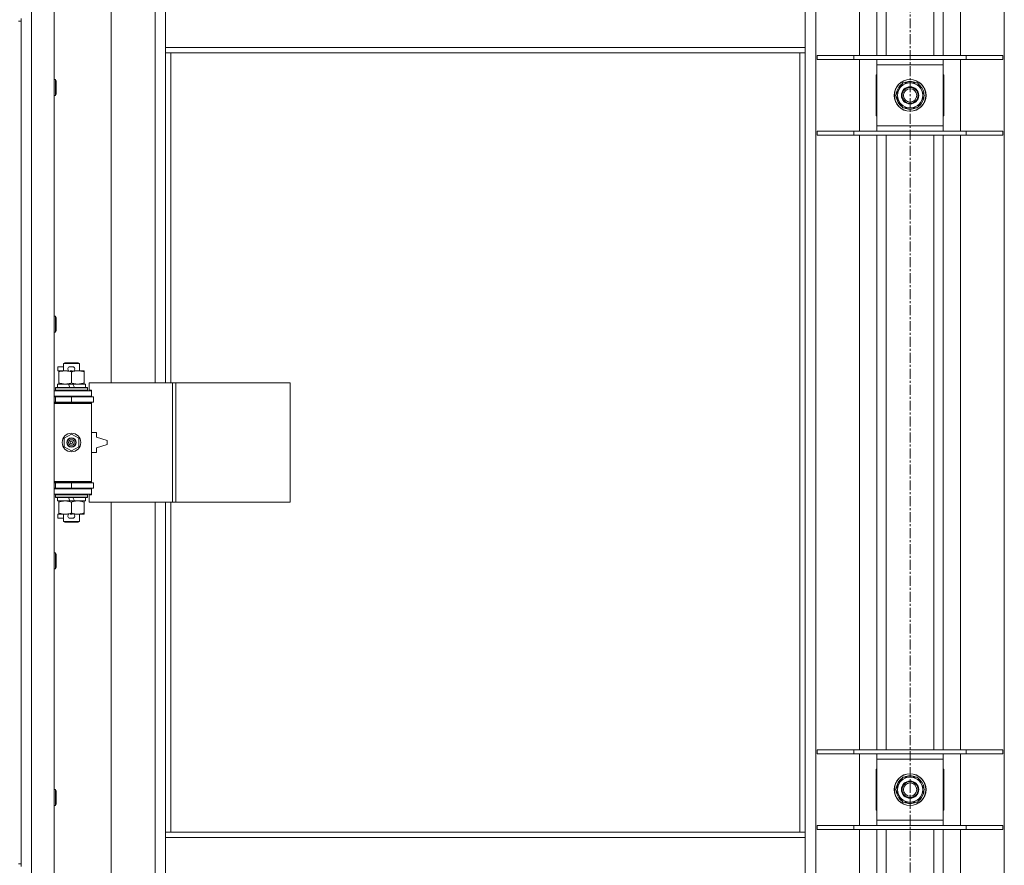
# Model space of a CAD drawing. Units: millimetres. Extents: x 0 to 45917, y -11 to 31500.
# Drawn here: x 6696 to 7438, y 22103 to 22740 of the extents above; entities that cross this region are included whole.
import ezdxf

# ---------------------------------------------------------------- set-up
doc = ezdxf.new("R2010")
doc.units = ezdxf.units.MM
doc.linetypes.add('K5LT_AXLED', pattern=[12, 7.5, -1.5, 1.5, -1.5])
doc.linetypes.add('K5LT_THIN', pattern=[0])
for name, color, linetype, true_color in [('OSI', 2, 'Continuous', 0xffff00), ('R', 1, 'Continuous', 0xff0000), ('WELDING', 7, 'Continuous', 0xffffff)]:
    doc.layers.add(name, color=color, linetype=linetype, true_color=true_color)

msp = doc.modelspace()

# ---------------------------------------------------------------- linework, layer by layer
at = {"layer": 'OSI', "color": 30, "linetype": 'K5LT_AXLED', "lineweight": 18, "true_color": 0xff8000}
msp.add_line((7367.38, 25320.8), (7367.38, 20677.8), dxfattribs=at)
at = {"layer": 'R', "color": 7, "linetype": 'K5LT_THIN', "lineweight": 18}
for p, q in [((6705.38, 23371.8), (6705.38, 21470.8)), ((6722.38, 23371.8), (6722.38, 21470.8)), ((7296.38, 23303.39), (7296.38, 21539.21)), ((7438.38, 21539.21), (7438.38, 23303.39)), ((7329.38, 22712.8), (7329.38, 23175.8)), ((7342.38, 22712.8), (7342.38, 23175.8)), ((7349.38, 22712.8), (7349.38, 23175.8)), ((7385.38, 22712.8), (7385.38, 23175.8)), ((7392.38, 22712.8), (7392.38, 23175.8)), ((7405.38, 23175.8), (7405.38, 22712.8)), ((6765.38, 23013.3), (6765.38, 22466.3)), ((6798.38, 22466.3), (6798.38, 23013.3)), ((6806.38, 22718.8), (6806.38, 22760.8)), ((7288.38, 22718.8), (7288.38, 22760.8)), ((6695.38, 22738.8), (6697.38, 22738.8)), ((6697.38, 22738.8), (6697.38, 22740.8)), ((6697.38, 22738.8), (6697.38, 22103.8)), ((7288.38, 22718.8), (6806.38, 22718.8)), ((6806.38, 22714.8), (6806.38, 22718.8)), ((7288.38, 22714.8), (6806.38, 22714.8)), ((6806.38, 22714.8), (6806.38, 22466.3)), ((6810.38, 22714.8), (6810.38, 22466.3)), ((7284.38, 22127.8), (7284.38, 22714.8)), ((7288.38, 22714.8), (7288.38, 22718.8)), ((7288.38, 22127.8), (7288.38, 22714.8)), ((7297.38, 22712.8), (7325.07, 22712.8)), ((7297.38, 22709.8), (7297.38, 22712.8)), ((7325.07, 22712.8), (7409.69, 22712.8)), ((7325.07, 22709.8), (7325.07, 22712.8)), ((7409.69, 22712.8), (7437.38, 22712.8)), ((7409.69, 22709.8), (7409.69, 22712.8)), ((7437.38, 22709.8), (7437.38, 22712.8)), ((7297.38, 22709.8), (7325.07, 22709.8)), ((7325.07, 22709.8), (7409.69, 22709.8)), ((7329.38, 22655.8), (7329.38, 22709.8)), ((7342.38, 22705.8), (7342.38, 22709.8)), ((7342.38, 22659.8), (7342.38, 22705.8)), ((7392.38, 22705.8), (7342.38, 22705.8)), ((7392.38, 22709.8), (7392.38, 22705.8)), ((7392.38, 22705.8), (7392.38, 22659.8)), ((7405.38, 22709.8), (7405.38, 22655.8)), ((7409.69, 22709.8), (7437.38, 22709.8)), ((7342.38, 22698.3), (7341.88, 22698.3)), ((7341.88, 22698.3), (7341.88, 22667.3)), ((7392.88, 22698.3), (7392.38, 22698.3)), ((7392.88, 22667.3), (7392.88, 22698.3)), ((6722.38, 22694.8), (6723.3, 22694.8)), ((6723.3, 22694.8), (6723.88, 22693.8)), ((6723.3, 22694.8), (6723.3, 22682.8)), ((6723.88, 22693.8), (6723.88, 22683.8)), ((7356.41, 22682.8), (7361.9, 22692.3)), ((7361.9, 22692.3), (7367.38, 22692.3)), ((7367.38, 22692.3), (7372.87, 22692.3)), ((7372.87, 22692.3), (7378.35, 22682.8)), ((6723.3, 22682.8), (6723.88, 22683.8)), ((7377.83, 22683.81), (7377.77, 22683.81)), ((6722.38, 22682.8), (6723.3, 22682.8)), ((7361.9, 22673.3), (7356.41, 22682.8)), ((7378.35, 22682.8), (7372.87, 22673.3)), ((7377.02, 22680.5), (7377.63, 22680.5)), ((7377.7, 22681.67), (7377.82, 22681.67)), ((7367.38, 22673.3), (7361.9, 22673.3)), ((7372.87, 22673.3), (7367.38, 22673.3)), ((7341.88, 22667.3), (7342.38, 22667.3)), ((7392.38, 22667.3), (7392.88, 22667.3)), ((7297.38, 22655.8), (7325.07, 22655.8)), ((7297.38, 22652.8), (7297.38, 22655.8)), ((7325.07, 22655.8), (7409.69, 22655.8)), ((7325.07, 22652.8), (7325.07, 22655.8)), ((7342.38, 22655.8), (7342.38, 22659.8)), ((7342.38, 22659.8), (7392.38, 22659.8)), ((7392.38, 22659.8), (7392.38, 22655.8)), ((7409.69, 22655.8), (7437.38, 22655.8)), ((7409.69, 22652.8), (7409.69, 22655.8)), ((7437.38, 22652.8), (7437.38, 22655.8)), ((7297.38, 22652.8), (7325.07, 22652.8)), ((7325.07, 22652.8), (7409.69, 22652.8)), ((7329.38, 22189.8), (7329.38, 22652.8)), ((7342.38, 22189.8), (7342.38, 22652.8)), ((7349.38, 22189.8), (7349.38, 22652.8)), ((7385.38, 22189.8), (7385.38, 22652.8)), ((7392.38, 22189.8), (7392.38, 22652.8)), ((7405.38, 22652.8), (7405.38, 22189.8)), ((7409.69, 22652.8), (7437.38, 22652.8)), ((6722.38, 22516.47), (6723.3, 22516.47)), ((6723.3, 22516.47), (6723.88, 22515.47)), ((6723.3, 22516.47), (6723.3, 22504.47)), ((6723.88, 22515.47), (6723.88, 22505.47)), ((6723.3, 22504.47), (6723.88, 22505.47)), ((6722.38, 22504.47), (6723.3, 22504.47)), ((6725.18, 22475.2), (6725.18, 22478.4)), ((6729.38, 22478.4), (6725.18, 22478.4)), ((6725.88, 22475.2), (6725.18, 22475.2)), ((6725.88, 22474.45), (6725.88, 22475.3)), ((6725.88, 22475.3), (6733.72, 22475.3)), ((6729.38, 22480.72), (6730.38, 22481.3)), ((6729.38, 22480.72), (6741.38, 22480.72)), ((6729.38, 22475.3), (6729.38, 22480.72)), ((6730.38, 22481.3), (6740.38, 22481.3)), ((6736.28, 22478.4), (6734.28, 22478.4)), ((6736.24, 22475.2), (6734.33, 22475.2)), ((6736.84, 22475.3), (6740.13, 22475.3)), ((6740.13, 22475.3), (6744.88, 22475.3)), ((6741.38, 22480.72), (6740.38, 22481.3)), ((6741.38, 22475.3), (6741.38, 22480.72)), ((6744.88, 22475.3), (6744.88, 22474.45)), ((6725.88, 22466.15), (6725.88, 22474.45)), ((6735.38, 22466.15), (6735.38, 22474.45)), ((6744.88, 22466.15), (6744.88, 22474.45)), ((6723.38, 22462.5), (6723.55, 22462.8)), ((6723.38, 22460.6), (6723.38, 22462.5)), ((6723.38, 22462.5), (6747.38, 22462.5)), ((6723.38, 22460.6), (6723.55, 22460.3)), ((6723.38, 22460.6), (6747.38, 22460.6)), ((6723.55, 22462.8), (6747.21, 22462.8)), ((6724.88, 22462.8), (6724.88, 22465.3)), ((6724.88, 22465.3), (6733.08, 22465.3)), ((6725.88, 22465.3), (6725.88, 22466.15)), ((6736.39, 22465.3), (6733.08, 22465.3)), ((6733.08, 22465.3), (6734.25, 22462.8)), ((6736.39, 22465.3), (6737.56, 22462.8)), ((6736.39, 22465.3), (6745.88, 22465.3)), ((6744.88, 22466.15), (6744.88, 22465.3)), ((6745.88, 22462.8), (6745.88, 22465.3)), ((6747.38, 22462.5), (6747.21, 22462.8)), ((6747.38, 22460.6), (6747.21, 22460.3)), ((6747.38, 22460.6), (6747.38, 22462.5)), ((6811.55, 22466.3), (6748.68, 22466.3)), ((6748.68, 22466.3), (6748.68, 22460.8)), ((6748.68, 22460.8), (6750.38, 22460.8)), ((6750.38, 22460.8), (6750.38, 22460.3)), ((6813.94, 22466.3), (6811.55, 22466.3)), ((6811.55, 22466.3), (6811.55, 22376.3)), ((6813.94, 22466.3), (6813.94, 22376.3)), ((6900.3, 22466.3), (6813.94, 22466.3)), ((6900.3, 22466.3), (6900.3, 22376.3)), ((6722.38, 22460.3), (6750.38, 22460.3)), ((6722.38, 22456.3), (6750.38, 22456.3)), ((6722.38, 22455.8), (6723.38, 22455.8)), ((6723.38, 22455.8), (6735.38, 22455.8)), ((6723.38, 22451.8), (6723.38, 22455.8)), ((6729.38, 22455.8), (6729.38, 22456.3)), ((6735.38, 22451.8), (6735.38, 22455.8)), ((6735.38, 22455.8), (6751.88, 22455.8)), ((6741.38, 22455.8), (6741.38, 22456.3)), ((6750.38, 22456.3), (6750.38, 22460.3)), ((6750.38, 22456.3), (6750.38, 22455.8)), ((6751.88, 22451.8), (6751.88, 22455.8)), ((6722.38, 22451.8), (6723.38, 22451.8)), ((6722.38, 22451.3), (6749.88, 22451.3)), ((6722.38, 22450.8), (6750.38, 22450.8)), ((6723.38, 22451.8), (6735.38, 22451.8)), ((6729.38, 22451.3), (6729.38, 22451.8)), ((6735.38, 22451.8), (6751.88, 22451.8)), ((6741.38, 22451.3), (6741.38, 22451.8)), ((6750.38, 22450.8), (6749.88, 22451.3)), ((6750.38, 22451.8), (6750.38, 22450.8)), ((6750.38, 22391.8), (6750.38, 22450.8)), ((6729.88, 22424.48), (6735.38, 22427.65)), ((6729.88, 22418.13), (6729.88, 22424.48)), ((6735.38, 22427.65), (6740.88, 22424.48)), ((6740.88, 22424.48), (6740.88, 22418.13)), ((6754.38, 22428.8), (6750.38, 22428.8)), ((6754.38, 22425.3), (6754.38, 22428.8)), ((6762.38, 22422.8), (6754.38, 22425.3)), ((6735.38, 22414.95), (6729.88, 22418.13)), ((6740.88, 22418.13), (6735.38, 22414.95)), ((6754.38, 22417.3), (6762.38, 22419.8)), ((6754.38, 22413.8), (6754.38, 22417.3)), ((6762.38, 22419.8), (6762.38, 22422.8)), ((6750.38, 22413.8), (6754.38, 22413.8)), ((6722.38, 22391.8), (6750.38, 22391.8)), ((6722.38, 22391.3), (6749.88, 22391.3)), ((6723.38, 22390.8), (6722.38, 22390.8)), ((6723.38, 22386.8), (6722.38, 22386.8)), ((6750.38, 22386.3), (6722.38, 22386.3)), ((6723.38, 22390.8), (6723.38, 22386.8)), ((6735.38, 22390.8), (6723.38, 22390.8)), ((6735.38, 22386.8), (6723.38, 22386.8)), ((6729.38, 22390.8), (6729.38, 22391.3)), ((6729.38, 22386.3), (6729.38, 22386.8)), ((6735.38, 22390.8), (6735.38, 22386.8)), ((6751.88, 22390.8), (6735.38, 22390.8)), ((6751.88, 22386.8), (6735.38, 22386.8)), ((6741.38, 22390.8), (6741.38, 22391.3)), ((6741.38, 22386.3), (6741.38, 22386.8)), ((6750.38, 22391.8), (6749.88, 22391.3)), ((6750.38, 22391.8), (6750.38, 22390.8)), ((6750.38, 22386.8), (6750.38, 22386.3)), ((6750.38, 22386.3), (6750.38, 22382.3)), ((6751.88, 22390.8), (6751.88, 22386.8)), ((6750.38, 22382.3), (6722.38, 22382.3)), ((6723.38, 22382), (6723.55, 22382.3)), ((6723.38, 22380.1), (6723.38, 22382)), ((6723.38, 22382), (6747.38, 22382)), ((6723.38, 22380.1), (6723.55, 22379.8)), ((6723.38, 22380.1), (6747.38, 22380.1)), ((6723.55, 22379.8), (6747.21, 22379.8)), ((6724.88, 22377.3), (6724.88, 22379.8)), ((6733.08, 22379.8), (6734.25, 22377.3)), ((6736.39, 22379.8), (6737.56, 22377.3)), ((6745.88, 22377.3), (6745.88, 22379.8)), ((6747.38, 22382), (6747.21, 22382.3)), ((6747.38, 22380.1), (6747.21, 22379.8)), ((6747.38, 22380.1), (6747.38, 22382)), ((6750.38, 22381.8), (6748.68, 22381.8)), ((6748.68, 22381.8), (6748.68, 22376.3)), ((6750.38, 22382.3), (6750.38, 22381.8)), ((6724.88, 22377.3), (6734.25, 22377.3)), ((6725.88, 22376.45), (6725.88, 22377.3)), ((6725.88, 22368.15), (6725.88, 22376.45)), ((6734.25, 22377.3), (6737.56, 22377.3)), ((6735.38, 22368.15), (6735.38, 22376.45)), ((6737.56, 22377.3), (6745.88, 22377.3)), ((6744.88, 22377.3), (6744.88, 22376.45)), ((6744.88, 22368.15), (6744.88, 22376.45)), ((6811.55, 22376.3), (6748.68, 22376.3)), ((6765.38, 22376.3), (6765.38, 21829.3)), ((6798.38, 21829.3), (6798.38, 22376.3)), ((6806.38, 22376.3), (6806.38, 22127.8)), ((6810.38, 22376.3), (6810.38, 22127.8)), ((6813.94, 22376.3), (6811.55, 22376.3)), ((6900.3, 22376.3), (6813.94, 22376.3)), ((6725.18, 22364.2), (6725.18, 22367.4)), ((6725.88, 22367.4), (6725.18, 22367.4)), ((6729.38, 22364.2), (6725.18, 22364.2)), ((6725.88, 22367.3), (6725.88, 22368.15)), ((6730.63, 22367.3), (6725.88, 22367.3)), ((6729.38, 22361.88), (6729.38, 22367.3)), ((6733.72, 22367.3), (6730.63, 22367.3)), ((6736.28, 22364.2), (6734.28, 22364.2)), ((6736.24, 22367.4), (6734.33, 22367.4)), ((6740.13, 22367.3), (6736.84, 22367.3)), ((6744.88, 22367.3), (6740.13, 22367.3)), ((6741.38, 22361.88), (6741.38, 22367.3)), ((6744.88, 22368.15), (6744.88, 22367.3)), ((6729.38, 22361.88), (6730.38, 22361.3)), ((6729.38, 22361.88), (6741.38, 22361.88)), ((6730.38, 22361.3), (6740.38, 22361.3)), ((6741.38, 22361.88), (6740.38, 22361.3)), ((6722.38, 22338.13), (6723.3, 22338.13)), ((6723.3, 22338.13), (6723.88, 22337.13)), ((6723.3, 22338.13), (6723.3, 22326.13)), ((6723.88, 22337.13), (6723.88, 22327.13)), ((6723.3, 22326.13), (6723.88, 22327.13)), ((6722.38, 22326.13), (6723.3, 22326.13)), ((7297.38, 22189.8), (7325.07, 22189.8)), ((7297.38, 22186.8), (7297.38, 22189.8)), ((7297.38, 22186.8), (7325.07, 22186.8)), ((7325.07, 22189.8), (7409.69, 22189.8)), ((7325.07, 22186.8), (7325.07, 22189.8)), ((7325.07, 22186.8), (7409.69, 22186.8)), ((7329.38, 22132.8), (7329.38, 22186.8)), ((7342.38, 22182.8), (7342.38, 22186.8)), ((7392.38, 22186.8), (7392.38, 22182.8)), ((7405.38, 22186.8), (7405.38, 22132.8)), ((7409.69, 22189.8), (7437.38, 22189.8)), ((7409.69, 22186.8), (7409.69, 22189.8)), ((7409.69, 22186.8), (7437.38, 22186.8)), ((7437.38, 22186.8), (7437.38, 22189.8)), ((7342.38, 22136.8), (7342.38, 22182.8)), ((7392.38, 22182.8), (7342.38, 22182.8)), ((7392.38, 22182.8), (7392.38, 22136.8)), ((7342.38, 22175.3), (7341.88, 22175.3)), ((7341.88, 22175.3), (7341.88, 22144.3)), ((7392.88, 22175.3), (7392.38, 22175.3)), ((7392.88, 22144.3), (7392.88, 22175.3)), ((7356.41, 22159.8), (7361.9, 22169.3)), ((7361.9, 22169.3), (7367.38, 22169.3)), ((7367.38, 22169.3), (7372.87, 22169.3)), ((7372.87, 22169.3), (7378.35, 22159.8)), ((6722.38, 22159.8), (6723.3, 22159.8)), ((6723.3, 22159.8), (6723.88, 22158.8)), ((6723.3, 22159.8), (6723.3, 22147.8)), ((6723.88, 22158.8), (6723.88, 22148.8)), ((7361.9, 22150.3), (7356.41, 22159.8)), ((7378.35, 22159.8), (7372.87, 22150.3)), ((7377.02, 22157.5), (7377.63, 22157.5)), ((7377.7, 22158.67), (7377.82, 22158.67)), ((7377.83, 22160.81), (7377.77, 22160.81)), ((6723.3, 22147.8), (6723.88, 22148.8)), ((7367.38, 22150.3), (7361.9, 22150.3)), ((7372.87, 22150.3), (7367.38, 22150.3)), ((6722.38, 22147.8), (6723.3, 22147.8)), ((7341.88, 22144.3), (7342.38, 22144.3)), ((7392.38, 22144.3), (7392.88, 22144.3)), ((7342.38, 22132.8), (7342.38, 22136.8)), ((7342.38, 22136.8), (7392.38, 22136.8)), ((7392.38, 22136.8), (7392.38, 22132.8)), ((6806.38, 22127.8), (7288.38, 22127.8)), ((6806.38, 22127.8), (6806.38, 22123.8)), ((7288.38, 22127.8), (7288.38, 22123.8)), ((7297.38, 22132.8), (7325.07, 22132.8)), ((7297.38, 22129.8), (7297.38, 22132.8)), ((7297.38, 22129.8), (7325.07, 22129.8)), ((7325.07, 22132.8), (7409.69, 22132.8)), ((7325.07, 22129.8), (7325.07, 22132.8)), ((7325.07, 22129.8), (7409.69, 22129.8)), ((7329.38, 21666.8), (7329.38, 22129.8)), ((7342.38, 21666.8), (7342.38, 22129.8)), ((7349.38, 21666.8), (7349.38, 22129.8)), ((7385.38, 21666.8), (7385.38, 22129.8)), ((7392.38, 21666.8), (7392.38, 22129.8)), ((7405.38, 22129.8), (7405.38, 21666.8)), ((7409.69, 22132.8), (7437.38, 22132.8)), ((7409.69, 22129.8), (7409.69, 22132.8)), ((7409.69, 22129.8), (7437.38, 22129.8)), ((7437.38, 22129.8), (7437.38, 22132.8)), ((6806.38, 22123.8), (7288.38, 22123.8)), ((6806.38, 22123.8), (6806.38, 22081.8)), ((7288.38, 22123.8), (7288.38, 22081.8)), ((6695.38, 22103.8), (6697.38, 22103.8)), ((6697.38, 22101.8), (6697.38, 22103.8))]:
    msp.add_line(p, q, dxfattribs=at)
for centre, radius in [((7367.38, 22682.8), 12), ((7367.38, 22682.8), 11.83), ((7367.38, 22682.8), 6.5), ((7367.38, 22682.8), 6), ((7367.38, 22682.8), 5), ((6735.38, 22421.3), 7), ((6735.38, 22421.3), 3.49), ((6735.38, 22421.3), 3.49), ((6735.38, 22421.3), 3.25), ((6735.38, 22421.3), 3.19), ((6735.38, 22421.3), 3.19), ((6735.38, 22421.3), 2.1), ((6735.38, 22421.3), 0.9), ((7367.38, 22159.8), 12), ((7367.38, 22159.8), 11.83), ((7367.38, 22159.8), 6.5), ((7367.38, 22159.8), 6), ((7367.38, 22159.8), 5)]:
    msp.add_circle(centre, radius, dxfattribs=at)
for centre, radius, start, end in [((7367.38, 22682.8), 10.5, 124.79123, 175.20877), ((7367.38, 22682.8), 9.5, 90, 270), ((7367.38, 22682.8), 10.5, 64.79123, 115.20877), ((7367.38, 22682.8), 9.5, 270, 90), ((7367.38, 22682.8), 10.5, 5.53239, 55.20877), ((7367.38, 22682.8), 10.5, 184.79123, 235.20877), ((7367.38, 22682.8), 10.5, 304.79123, 347.35895), ((7367.38, 22682.8), 10.5, 347.35895, 353.81052), ((7367.38, 22682.8), 10.5, 244.79123, 295.20877), ((6734.28, 22476.8), 1.6, 90, 249.63587), ((6736.28, 22476.8), 1.6, 290.36413, 90), ((6723.38, 22447.8), 4, 61.04498, 90), ((6723.38, 22394.8), 4, 270, 298.95502), ((6734.28, 22365.8), 1.6, 110.36413, 270), ((6736.28, 22365.8), 1.6, 270, 69.63587), ((7367.38, 22159.8), 10.5, 124.79123, 175.20877), ((7367.38, 22159.8), 9.5, 90, 270), ((7367.38, 22159.8), 10.5, 64.79123, 115.20877), ((7367.38, 22159.8), 9.5, 270, 90), ((7367.38, 22159.8), 10.5, 5.53239, 55.20877), ((7367.38, 22159.8), 10.5, 184.79123, 235.20877), ((7367.38, 22159.8), 10.5, 304.79123, 347.35895), ((7367.38, 22159.8), 10.5, 347.35895, 353.81052), ((7367.38, 22159.8), 10.5, 244.79123, 295.20877)]:
    msp.add_arc(centre, radius, start, end, dxfattribs=at)
at = {"layer": 'WELDING', "color": 7, "linetype": 'K5LT_THIN', "lineweight": 18}
for points, knots in [([(6735.38, 22474.45), (6734.82, 22474.64), (6734.01, 22474.87), (6733.01, 22475.08), (6732.42, 22475.18), (6731.89, 22475.24), (6731.3, 22475.29), (6730.68, 22475.31), (6730.07, 22475.29), (6729.62, 22475.26), (6729.12, 22475.21), (6728.48, 22475.13), (6727.34, 22474.9), (6726.46, 22474.65), (6725.88, 22474.45)], [0, 0, 0, 0, 2.72415, 3.912285, 4.716446, 5.530362, 6.353984, 7.500189, 8.40607, 9.211142, 9.605533, 10.761675, 12.184093, 15, 15, 15, 15]), ([(6740.13, 22475.3), (6739.81, 22475.3), (6739.27, 22475.28), (6738.42, 22475.19), (6737.51, 22475.04), (6736.47, 22474.79), (6735.73, 22474.57), (6735.38, 22474.45)], [0, 0, 0, 0, 1.597458, 2.676777, 4.235764, 6.182879, 8, 8, 8, 8]), ([(6744.88, 22474.45), (6744.3, 22474.64), (6743.46, 22474.89), (6742.35, 22475.11), (6741.63, 22475.22), (6740.89, 22475.28), (6740.41, 22475.3), (6740.13, 22475.3)], [0, 0, 0, 0, 3.005828, 4.318193, 5.5895, 6.632109, 8, 8, 8, 8]), ([(6725.88, 22466.15), (6726.38, 22465.98), (6727.14, 22465.76), (6728.11, 22465.55), (6728.78, 22465.43), (6729.39, 22465.36), (6730.01, 22465.31), (6730.43, 22465.3), (6730.63, 22465.3)], [0, 0, 0, 0, 2.905563, 4.375924, 5.511195, 6.679161, 7.850161, 9, 9, 9, 9]), ([(6730.63, 22465.3), (6730.85, 22465.3), (6731.28, 22465.31), (6731.92, 22465.36), (6732.56, 22465.44), (6733.36, 22465.58), (6734.3, 22465.81), (6735.03, 22466.03), (6735.38, 22466.15)], [0, 0, 0, 0, 1.192024, 2.404251, 3.60809, 4.765234, 6.955738, 9, 9, 9, 9]), ([(6735.38, 22466.15), (6735.81, 22466.01), (6736.55, 22465.78), (6737.56, 22465.55), (6738.38, 22465.42), (6739.12, 22465.33), (6739.7, 22465.3), (6740.04, 22465.3), (6740.13, 22465.3)], [0, 0, 0, 0, 2.494996, 4.309231, 5.73815, 7.133977, 8.472011, 9, 9, 9, 9]), ([(6740.13, 22465.3), (6740.44, 22465.3), (6741.06, 22465.32), (6741.82, 22465.41), (6742.68, 22465.55), (6743.65, 22465.77), (6744.47, 22466.01), (6744.88, 22466.15)], [0, 0, 0, 0, 1.523216, 3.057663, 3.814901, 5.878539, 8, 8, 8, 8]), ([(6735.38, 22376.45), (6734.82, 22376.64), (6734.01, 22376.87), (6733.01, 22377.08), (6732.42, 22377.18), (6731.89, 22377.24), (6731.3, 22377.29), (6730.68, 22377.31), (6730.07, 22377.29), (6729.62, 22377.26), (6729.12, 22377.21), (6728.48, 22377.13), (6727.34, 22376.9), (6726.46, 22376.65), (6725.88, 22376.45)], [0, 0, 0, 0, 2.72415, 3.912285, 4.716446, 5.530362, 6.353984, 7.500189, 8.40607, 9.211142, 9.605533, 10.761675, 12.184093, 15, 15, 15, 15]), ([(6740.13, 22377.3), (6739.81, 22377.3), (6739.27, 22377.28), (6738.42, 22377.19), (6737.51, 22377.04), (6736.47, 22376.79), (6735.73, 22376.57), (6735.38, 22376.45)], [0, 0, 0, 0, 1.597458, 2.676777, 4.235764, 6.182879, 8, 8, 8, 8]), ([(6744.88, 22376.45), (6744.3, 22376.64), (6743.46, 22376.89), (6742.35, 22377.11), (6741.63, 22377.22), (6740.89, 22377.28), (6740.41, 22377.3), (6740.13, 22377.3)], [0, 0, 0, 0, 3.005828, 4.318193, 5.5895, 6.632109, 8, 8, 8, 8]), ([(6725.88, 22368.15), (6726.38, 22367.98), (6727.14, 22367.76), (6728.11, 22367.55), (6728.78, 22367.43), (6729.39, 22367.36), (6730.01, 22367.31), (6730.43, 22367.3), (6730.63, 22367.3)], [0, 0, 0, 0, 2.905563, 4.375924, 5.511195, 6.679161, 7.850161, 9, 9, 9, 9]), ([(6730.63, 22367.3), (6730.85, 22367.3), (6731.28, 22367.31), (6731.92, 22367.36), (6732.56, 22367.44), (6733.36, 22367.58), (6734.3, 22367.81), (6735.03, 22368.03), (6735.38, 22368.15)], [0, 0, 0, 0, 1.192024, 2.404251, 3.60809, 4.765234, 6.955738, 9, 9, 9, 9]), ([(6735.38, 22368.15), (6735.81, 22368.01), (6736.55, 22367.78), (6737.56, 22367.55), (6738.38, 22367.42), (6739.12, 22367.33), (6739.7, 22367.3), (6740.04, 22367.3), (6740.13, 22367.3)], [0, 0, 0, 0, 2.494996, 4.309231, 5.73815, 7.133977, 8.472011, 9, 9, 9, 9]), ([(6740.13, 22367.3), (6740.44, 22367.3), (6741.06, 22367.32), (6741.82, 22367.41), (6742.68, 22367.55), (6743.65, 22367.77), (6744.47, 22368.01), (6744.88, 22368.15)], [0, 0, 0, 0, 1.523216, 3.057663, 3.814901, 5.878539, 8, 8, 8, 8])]:
    msp.add_open_spline(points, degree=3, knots=knots, dxfattribs=at)

doc.saveas('drawing.dxf')
